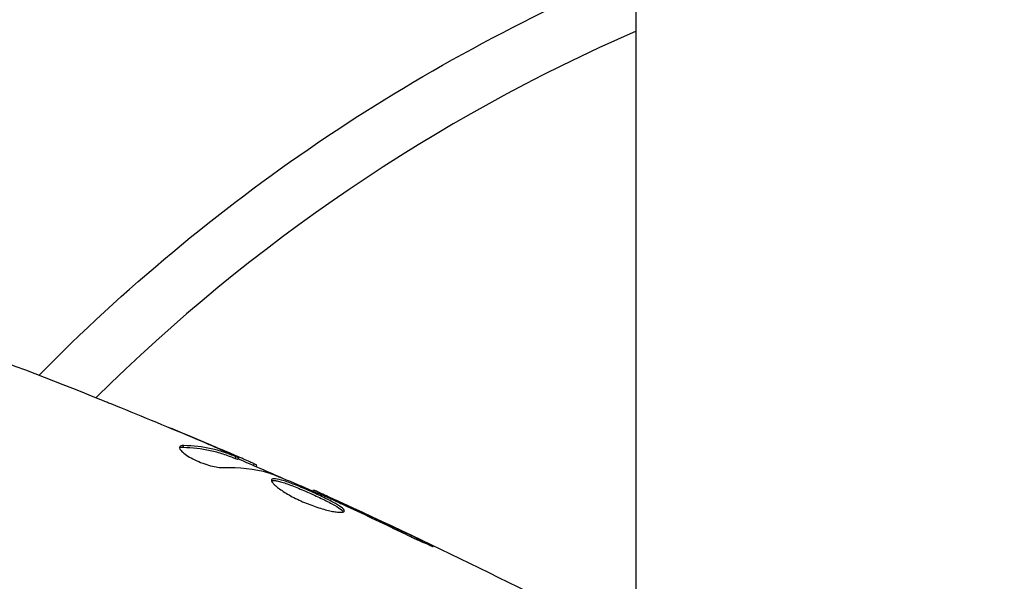
# Model space of a CAD drawing. Units: millimetres. Extents: x -2488 to 7121, y -1551 to 2633.
# Drawn here: x -71 to -18, y 58 to 88 of the extents above; entities that cross this region are included whole.
import ezdxf

# ---------------------------------------------------------------- set-up
doc = ezdxf.new("R2010")
doc.units = ezdxf.units.MM
doc.header["$LTSCALE"] = 20
doc.linetypes.add('HIDDEN', pattern=[9.525, 6.35, -3.175])
for name, color, linetype in [('2d', 230, 'Continuous'), ('EN-Free_Space', 10, 'HIDDEN'), ('EN-Free_Space_Hatch', 10, 'HIDDEN')]:
    doc.layers.add(name, color=color, linetype=linetype)

msp = doc.modelspace()

# ---------------------------------------------------------------- hatches: boundary and pattern name
at = {"layer": 'EN-Free_Space_Hatch'}
h = msp.add_hatch(dxfattribs=at)
h.set_pattern_fill('ANSI31', color=256, scale=100)
edge = h.paths.add_edge_path()
edge.add_line((-0.45, 41), (5121.167, 41))
edge.add_arc((5121.167, 541), 500, 270, 450)
edge.add_line((5121.167, 1041), (-0.45, 1041))
edge.add_arc((-0.45, 541), 500, 90, 270)

# ---------------------------------------------------------------- linework, layer by layer
at = {"layer": '2d'}
for p, q in [((-38.05, 44), (-38.05, 502.95)), ((-62.242, 64.83), (-62.19, 64.919)), ((-60.912, 65.008), (-60.908, 65.015)), ((-59.786, 64.469), (-59.786, 64.47)), ((-59.763, 64.509), (-59.755, 64.522)), ((-59.449, 64.233), (-59.398, 64.32)), ((-59.303, 64.184), (-59.252, 64.271)), ((-58.476, 63.861), (-58.429, 63.943)), ((-58.325, 63.795), (-58.284, 63.866)), ((-55.298, 62.49), (-55.265, 62.548)), ((-54.276, 62.041), (-54.253, 62.08)), ((-53.341, 61.609), (-53.319, 61.648)), ((-49.664, 59.866), (-49.639, 59.909))]:
    msp.add_line(p, q, dxfattribs=at)
at = {"layer": '2d', "extrusion": (0, 0, -1)}
msp.add_arc((0, 0), 98, 44.48775, 67.1534, dxfattribs=at)
at = {"layer": '2d'}
msp.add_arc((0, 0), 95, 113.61109, 134.74157, dxfattribs=at)
for points in [[(-74.674, 70.47), (-71.979, 69.48), (-69.298, 68.45), (-66.634, 67.382)], [(-65.571, 66.952), (-64.106, 66.356), (-62.646, 65.748), (-61.191, 65.128)], [(-60.908, 65.015), (-61.565, 65.293), (-62.223, 65.569), (-62.881, 65.842)], [(-62.416, 64.802), (-62.378, 64.822), (-62.319, 64.831), (-62.242, 64.83)], [(-59.755, 64.522), (-60.141, 64.688), (-60.525, 64.852), (-60.908, 65.015)], [(-59.286, 64.213), (-58.495, 63.871), (-57.705, 63.525), (-56.917, 63.176)], [(-60.085, 63.741), (-59.227, 63.766), (-58.421, 63.678), (-57.67, 63.471)], [(-58.284, 63.866), (-58.281, 63.871), (-58.33, 63.896), (-58.429, 63.943)], [(-57.67, 63.471), (-57.634, 63.461), (-57.58, 63.442), (-57.515, 63.416)], [(-55.265, 62.548), (-55.265, 62.548), (-55.265, 62.548), (-55.265, 62.548)], [(-55.265, 62.548), (-49.675, 60.031), (-44.16, 57.34), (-38.737, 54.482)], [(-54.349, 62.073), (-54.224, 62.018), (-54.08, 61.953), (-53.948, 61.892)], [(-53.319, 61.648), (-53.65, 61.802), (-53.962, 61.945), (-54.253, 62.08)], [(-53.948, 61.892), (-53.862, 61.852), (-53.776, 61.812), (-53.693, 61.773)], [(-53.693, 61.773), (-52.662, 61.292), (-51.633, 60.808), (-50.61, 60.311)], [(-49.639, 59.909), (-50.861, 60.498), (-52.087, 61.078), (-53.319, 61.648)]]:
    msp.add_open_spline(points, degree=3, dxfattribs=at)
for points, knots in [([(-66.634, 67.382), (-66.595, 67.367), (-66.553, 67.35), (-66.447, 67.307), (-66.382, 67.281), (-66.241, 67.224), (-66.165, 67.193), (-65.926, 67.096), (-65.752, 67.026), (-65.571, 66.952)], [0.003802953, 0.003802953, 0.003802953, 0.003802953, 0.004028258, 0.004028258, 0.004321052, 0.004321052, 0.004613847, 0.004613847, 0.005199436, 0.005199436, 0.005199436, 0.005199436]), ([(-62.406, 64.854), (-62.424, 64.824), (-62.419, 64.782), (-62.365, 64.682), (-62.314, 64.623), (-62.172, 64.496), (-62.079, 64.427), (-61.862, 64.289), (-61.736, 64.22), (-61.468, 64.09), (-61.324, 64.029), (-61.038, 63.923), (-60.894, 63.878), (-60.624, 63.806), (-60.495, 63.779), (-60.268, 63.745), (-60.167, 63.738), (-60.085, 63.741)], [0.000672322, 0.000672322, 0.000672322, 0.000672322, 0.001130161, 0.001130161, 0.001588, 0.001588, 0.002045839, 0.002045839, 0.002503678, 0.002503678, 0.002961518, 0.002961518, 0.003419357, 0.003419357, 0.003877196, 0.003877196, 0.004335035, 0.004335035, 0.004335035, 0.004335035]), ([(-62.19, 64.919), (-62.248, 64.92), (-62.295, 64.916), (-62.367, 64.894), (-62.393, 64.877), (-62.406, 64.854)], [0, 0, 0, 0, 0.0003361609, 0.0003361609, 0.0006723218, 0.0006723218, 0.0006723218, 0.0006723218]), ([(-62.242, 64.83), (-61.733, 64.818), (-61.246, 64.762), (-60.549, 64.611), (-60.322, 64.549), (-59.879, 64.403), (-59.665, 64.315), (-59.449, 64.233)], [0, 0, 0, 0, 0.002970524, 0.002970524, 0.004455786, 0.004455786, 0.005941048, 0.005941048, 0.005941048, 0.005941048]), ([(-59.398, 64.32), (-59.615, 64.403), (-59.829, 64.49), (-60.271, 64.637), (-60.498, 64.699), (-61.195, 64.85), (-61.682, 64.907), (-62.19, 64.919)], [0, 0, 0, 0, 0.001485171, 0.001485171, 0.002970341, 0.002970341, 0.005940682, 0.005940682, 0.005940682, 0.005940682]), ([(-61.191, 65.128), (-60.879, 64.995), (-60.584, 64.868), (-60.029, 64.626), (-59.783, 64.518), (-59.57, 64.423)], [0, 0, 0, 0, 0.001015532, 0.001015532, 0.002031065, 0.002031065, 0.002031065, 0.002031065]), ([(-58.429, 63.943), (-58.465, 63.959), (-58.523, 63.986), (-58.686, 64.058), (-58.787, 64.103), (-59.144, 64.259), (-59.443, 64.388), (-59.755, 64.522)], [0, 0, 0, 0, 0.000502775, 0.000502775, 0.001005549, 0.001005549, 0.002011098, 0.002011098, 0.002011098, 0.002011098]), ([(-59.57, 64.423), (-59.485, 64.385), (-59.416, 64.354), (-59.311, 64.305), (-59.277, 64.287), (-59.231, 64.26), (-59.279, 64.274), (-59.398, 64.32)], [0, 0, 0, 0, 0.000405419, 0.000405419, 0.000810838, 0.000810838, 0.001621676, 0.001621676, 0.001621676, 0.001621676]), ([(-59.449, 64.233), (-59.389, 64.21), (-59.347, 64.195), (-59.31, 64.184), (-59.303, 64.182), (-59.303, 64.184)], [0, 0, 0, 0, 0.0004054221, 0.0004054221, 0.0006379335, 0.0006379335, 0.0006379335, 0.0006379335]), ([(-57.515, 63.416), (-56.982, 63.205), (-56.452, 62.987), (-55.398, 62.536), (-54.874, 62.304), (-54.349, 62.073)], [0, 0, 0, 0, 0.001910154, 0.001910154, 0.003820307, 0.003820307, 0.003820307, 0.003820307]), ([(-57.502, 63.1), (-57.513, 63.08), (-57.513, 63.053), (-57.488, 62.989), (-57.463, 62.951), (-57.391, 62.865), (-57.343, 62.817), (-57.225, 62.714), (-57.154, 62.658), (-56.994, 62.542), (-56.905, 62.483), (-56.707, 62.359), (-56.599, 62.297), (-56.374, 62.173), (-56.254, 62.112), (-56.006, 61.993), (-55.88, 61.936), (-55.624, 61.827), (-55.493, 61.775), (-55.238, 61.681), (-55.113, 61.637), (-54.744, 61.52), (-54.516, 61.46), (-54.22, 61.399), (-54.131, 61.383), (-53.97, 61.362), (-53.899, 61.357), (-53.78, 61.355), (-53.732, 61.36), (-53.66, 61.377), (-53.636, 61.391), (-53.626, 61.41)], [0, 0, 0, 0, 0.000415765, 0.000415765, 0.00083153, 0.00083153, 0.001247295, 0.001247295, 0.00166306, 0.00166306, 0.002078825, 0.002078825, 0.002494589, 0.002494589, 0.002910354, 0.002910354, 0.003326119, 0.003326119, 0.003741884, 0.003741884, 0.004157649, 0.004157649, 0.004989179, 0.004989179, 0.005404944, 0.005404944, 0.005820709, 0.005820709, 0.006236474, 0.006236474, 0.006652238, 0.006652238, 0.006652238, 0.006652238]), ([(-57.508, 63.045), (-57.5, 63.048), (-57.492, 63.05), (-57.449, 63.059), (-57.402, 63.06), (-57.289, 63.048), (-57.223, 63.036), (-57.07, 62.999), (-56.983, 62.975), (-56.795, 62.915), (-56.694, 62.881), (-56.477, 62.801), (-56.362, 62.757), (-56.007, 62.616), (-55.751, 62.507), (-55.373, 62.34), (-55.246, 62.282), (-54.998, 62.167), (-54.879, 62.111), (-54.649, 61.999), (-54.537, 61.943), (-54.333, 61.837), (-54.238, 61.786), (-53.981, 61.64), (-53.85, 61.554), (-53.727, 61.448), (-53.699, 61.417), (-53.681, 61.385), (-53.678, 61.379), (-53.676, 61.374)], [0.00030701, 0.00030701, 0.00030701, 0.00030701, 0.000413434, 0.000413434, 0.000826868, 0.000826868, 0.001240303, 0.001240303, 0.001653737, 0.001653737, 0.002067171, 0.002067171, 0.002480605, 0.002480605, 0.003307474, 0.003307474, 0.003720908, 0.003720908, 0.004134342, 0.004134342, 0.004547777, 0.004547777, 0.004961211, 0.004961211, 0.005788079, 0.005788079, 0.006201514, 0.006201514, 0.006283371, 0.006283371, 0.006283371, 0.006283371]), ([(-53.626, 61.41), (-53.615, 61.428), (-53.617, 61.45), (-53.648, 61.505), (-53.676, 61.536), (-53.798, 61.641), (-53.93, 61.727), (-54.185, 61.872), (-54.281, 61.924), (-54.486, 62.03), (-54.595, 62.085), (-54.826, 62.197), (-54.948, 62.255), (-55.193, 62.368), (-55.319, 62.425), (-55.574, 62.539), (-55.7, 62.593), (-55.949, 62.699), (-56.073, 62.75), (-56.311, 62.844), (-56.424, 62.888), (-56.641, 62.967), (-56.744, 63.003), (-57.025, 63.092), (-57.182, 63.13), (-57.407, 63.154), (-57.478, 63.14), (-57.502, 63.1)], [0.006652238, 0.006652238, 0.006652238, 0.006652238, 0.007065568, 0.007065568, 0.007478898, 0.007478898, 0.008305558, 0.008305558, 0.008718887, 0.008718887, 0.009132217, 0.009132217, 0.009545547, 0.009545547, 0.009958877, 0.009958877, 0.010372206, 0.010372206, 0.010785536, 0.010785536, 0.011198866, 0.011198866, 0.011612196, 0.011612196, 0.012438855, 0.012438855, 0.013265515, 0.013265515, 0.013265515, 0.013265515]), ([(-54.253, 62.08), (-54.41, 62.152), (-54.551, 62.217), (-54.801, 62.332), (-54.91, 62.383), (-55.084, 62.463), (-55.152, 62.494), (-55.242, 62.537), (-55.265, 62.547), (-55.265, 62.548)], [0, 0, 0, 0, 0.000630096, 0.000630096, 0.001260193, 0.001260193, 0.001890289, 0.001890289, 0.002520386, 0.002520386, 0.002520386, 0.002520386]), ([(-50.61, 60.311), (-50.459, 60.237), (-50.298, 60.16), (-50.054, 60.046), (-49.974, 60.008), (-49.815, 59.935), (-49.735, 59.898), (-49.51, 59.796), (-49.371, 59.733), (-49.141, 59.63), (-49.047, 59.589), (-48.921, 59.536), (-48.886, 59.523), (-48.884, 59.528), (-48.891, 59.533), (-48.921, 59.551), (-48.943, 59.564), (-49.096, 59.644), (-49.337, 59.764), (-49.639, 59.909)], [0, 0, 0, 0, 0.000535625, 0.000535625, 0.000803438, 0.000803438, 0.001071251, 0.001071251, 0.001606876, 0.001606876, 0.002142502, 0.002142502, 0.002678127, 0.002678127, 0.00294594, 0.00294594, 0.003213752, 0.003213752, 0.004285003, 0.004285003, 0.004285003, 0.004285003])]:
    msp.add_open_spline(points, degree=3, knots=knots, dxfattribs=at)
at = {"layer": 'EN-Free_Space', "flags": 128}
msp.add_lwpolyline([(-0.45, 41), (5121.167, 41, 1), (5121.167, 1041), (-0.45, 1041, 1)], format="xyb", close=True, dxfattribs=at)

doc.saveas('drawing.dxf')
